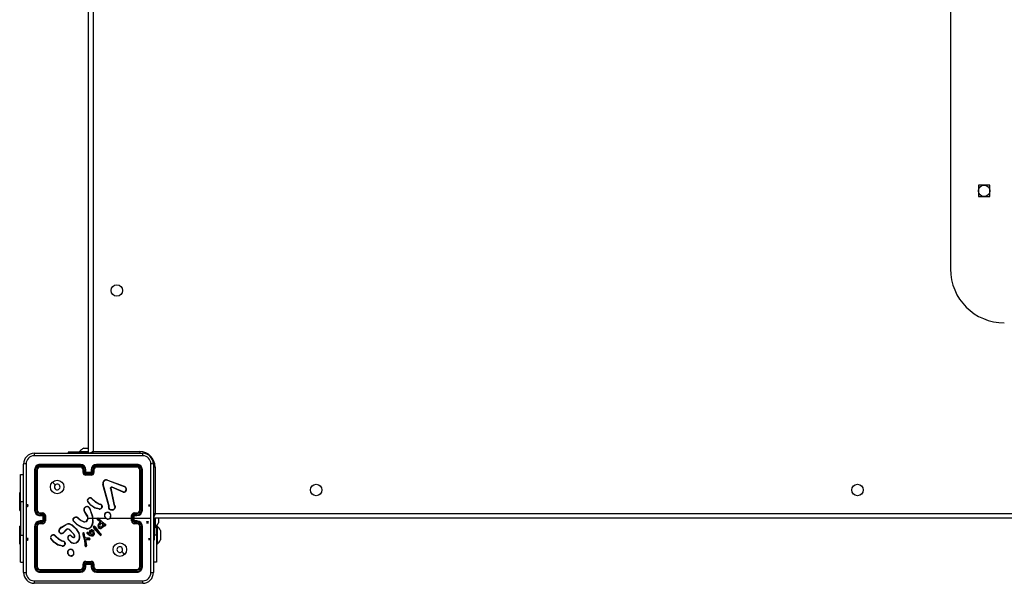
# Model space of a CAD drawing. Units: millimetres. Extents: x -4534 to 4839, y -3372 to 4023.
# Drawn here: x -1292 to -561, y 1686 to 2104 of the extents above; entities that cross this region are included whole.
import ezdxf

# ---------------------------------------------------------------- set-up
doc = ezdxf.new("R2010")
doc.units = ezdxf.units.MM
doc.layers.add('Toestel 2D', color=7, linetype='Continuous', lineweight=20)
doc.layers.add('VP-EQ', color=7, linetype='Continuous', true_color=0x8a3492)

# ---------------------------------------------------------------- blocks, each defined once
blk = doc.blocks.new('wd1442')
at = {"layer": 'VP-EQ', "color": 0, "linetype": 'Continuous', "lineweight": 25}
for p, q in [((1120.97, 360.377), (1120.97, 424.777)), ((1121.32, 424.627), (1121.32, 360.527)), ((1184.97, 411.077), (1184.97, 374.077)), ((1187.045, 380.302), (1187.045, 379.452)), ((1187.895, 380.302), (1187.045, 380.302)), ((1187.895, 379.452), (1187.895, 380.302)), ((1187.045, 379.452), (1187.895, 379.452)), ((1119.47, 360.477), (1119.47, 360.402)), ((1120.733, 360.477), (1119.47, 360.477)), ((1120.295, 360.537), (1120.295, 360.477)), ((1120.295, 360.537), (1120.97, 360.537)), ((1120.62, 360.777), (1120.667, 360.777)), ((1120.667, 360.777), (1120.97, 360.777)), ((1120.97, 360.477), (1120.733, 360.477)), ((1120.733, 360.477), (1120.733, 360.402)), ((1121.32, 360.527), (1124.77, 360.527)), ((1124.77, 360.527), (1124.77, 360.402)), ((1116.945, 360.402), (1124.995, 360.402)), ((1116.145, 351.552), (1116.145, 359.602)), ((1116.97, 359.177), (1116.97, 356.177)), ((1117.017, 359.179), (1117.017, 356.177)), ((1117.117, 359.179), (1117.117, 356.177)), ((1117.17, 359.177), (1117.17, 356.177)), ((1120.369, 359.53), (1117.367, 359.53)), ((1120.369, 359.43), (1117.367, 359.43)), ((1120.37, 359.577), (1117.37, 359.577)), ((1120.37, 359.377), (1117.37, 359.377)), ((1120.57, 358.977), (1120.57, 359.177)), ((1120.62, 358.979), (1120.62, 359.179)), ((1120.72, 358.929), (1120.72, 359.179)), ((1120.77, 358.977), (1120.77, 359.177)), ((1120.77, 358.977), (1120.77, 358.977)), ((1121.17, 358.977), (1120.77, 358.977)), ((1121.17, 359.177), (1121.17, 358.977)), ((1121.17, 358.977), (1121.17, 358.977)), ((1121.22, 359.179), (1121.22, 358.929)), ((1121.32, 359.179), (1121.32, 358.979)), ((1121.37, 359.177), (1121.37, 358.977)), ((1124.57, 359.577), (1121.57, 359.577)), ((1124.572, 359.53), (1121.57, 359.53)), ((1124.572, 359.43), (1121.57, 359.43)), ((1124.57, 359.377), (1121.57, 359.377)), ((1124.77, 356.177), (1124.77, 359.177)), ((1124.822, 356.177), (1124.822, 359.179)), ((1124.922, 356.177), (1124.922, 359.179)), ((1124.97, 356.177), (1124.97, 359.177)), ((1125.92, 359.377), (1125.794, 359.377)), ((1125.795, 359.602), (1125.795, 351.552)), ((1125.92, 359.377), (1125.92, 355.927)), ((1115.92, 358.827), (1116.145, 358.827)), ((1115.92, 356.827), (1115.92, 358.827)), ((1121.22, 358.929), (1120.72, 358.929)), ((1121.17, 358.829), (1120.77, 358.829)), ((1121.17, 358.777), (1120.77, 358.777)), ((1122.38, 358.399), (1123.613, 357.936)), ((1122.386, 358.417), (1123.619, 357.954)), ((1122.467, 356.574), (1122.034, 358.096)), ((1122.486, 356.58), (1122.054, 358.101)), ((1122.602, 357.797), (1122.853, 356.59)), ((1122.621, 357.8), (1122.872, 356.594)), ((1123.546, 357.521), (1122.709, 357.877)), ((1123.554, 357.54), (1122.718, 357.896)), ((1123.695, 357.877), (1123.762, 357.765)), ((1123.71, 357.888), (1123.779, 357.772)), ((1115.92, 357.502), (1115.86, 357.502)), ((1115.86, 356.827), (1115.86, 357.502)), ((1115.86, 356.152), (1115.86, 356.827)), ((1115.92, 356.827), (1115.92, 354.327)), ((1115.92, 356.827), (1116.145, 356.827)), ((1121.188, 357.05), (1121.264, 356.973)), ((1121.203, 357.063), (1121.278, 356.987)), ((1115.86, 356.152), (1115.92, 356.152)), ((1120.853, 355.786), (1120.661, 356.092)), ((1120.87, 355.798), (1120.677, 356.103)), ((1121.065, 356.254), (1121.084, 356.193)), ((1121.084, 356.257), (1121.102, 356.202)), ((1121.759, 356.25), (1121.442, 356.322)), ((1121.761, 356.27), (1121.451, 356.341)), ((1121.821, 356.612), (1121.759, 356.63)), ((1121.767, 356.648), (1121.823, 356.631)), ((1121.837, 356.609), (1121.821, 356.612)), ((1121.823, 356.631), (1121.838, 356.629)), ((1121.965, 356.425), (1121.94, 356.362)), ((1121.985, 356.421), (1121.957, 356.352)), ((1122.464, 356.429), (1122.474, 356.485)), ((1122.475, 356.507), (1122.467, 356.574)), ((1122.474, 356.485), (1122.475, 356.507)), ((1122.483, 356.424), (1122.494, 356.484)), ((1122.495, 356.507), (1122.486, 356.58)), ((1122.494, 356.484), (1122.495, 356.507)), ((1122.853, 356.59), (1122.887, 356.508)), ((1122.872, 356.594), (1122.904, 356.519)), ((1117.367, 355.927), (1117.568, 355.927)), ((1117.367, 355.827), (1117.618, 355.827)), ((1117.618, 355.327), (1117.367, 355.327)), ((1117.37, 355.977), (1117.57, 355.977)), ((1117.37, 355.777), (1117.57, 355.777)), ((1117.57, 355.377), (1117.37, 355.377)), ((1117.57, 355.777), (1117.57, 355.777)), ((1117.57, 355.777), (1117.57, 355.377)), ((1117.57, 355.377), (1117.57, 355.377)), ((1117.618, 355.827), (1117.618, 355.577)), ((1117.618, 355.577), (1117.618, 355.327)), ((1117.718, 355.577), (1117.618, 355.577)), ((1117.718, 355.777), (1117.718, 355.577)), ((1117.718, 355.577), (1117.718, 355.377)), ((1117.77, 355.777), (1117.77, 355.377)), ((1119.816, 355.527), (1119.928, 355.645)), ((1119.833, 355.516), (1119.938, 355.628)), ((1120.224, 355.554), (1120.253, 355.525)), ((1120.239, 355.567), (1120.266, 355.54)), ((1120.97, 355.577), (1121.263, 355.577)), ((1121.263, 355.577), (1121.274, 355.252)), ((1121.284, 355.577), (1121.639, 355.577)), ((1121.814, 355.331), (1121.628, 355.471)), ((1121.826, 355.347), (1121.641, 355.486)), ((1121.708, 355.577), (1122.262, 355.577)), ((1121.709, 355.551), (1122.12, 355.183)), ((1121.723, 355.565), (1122.132, 355.199)), ((1121.826, 355.319), (1121.814, 355.331)), ((1121.842, 355.33), (1121.826, 355.347)), ((1121.833, 355.308), (1121.826, 355.319)), ((1121.85, 355.319), (1121.842, 355.33)), ((1124.17, 355.377), (1124.17, 355.777)), ((1124.222, 355.377), (1124.222, 355.777)), ((1124.322, 355.827), (1124.572, 355.827)), ((1124.322, 355.327), (1124.322, 355.827)), ((1124.572, 355.327), (1124.322, 355.327)), ((1124.37, 355.977), (1124.57, 355.977)), ((1124.37, 355.777), (1124.57, 355.777)), ((1124.37, 355.777), (1124.37, 355.777)), ((1124.37, 355.377), (1124.37, 355.777)), ((1124.37, 355.577), (1125.607, 355.577)), ((1124.57, 355.377), (1124.37, 355.377)), ((1124.37, 355.377), (1124.37, 355.377)), ((1124.372, 355.927), (1124.572, 355.927)), ((1190.145, 355.577), (1125.795, 355.577)), ((1125.87, 355.586), (1125.87, 354.902)), ((1125.92, 355.927), (1190.02, 355.927)), ((1125.93, 355.577), (1125.93, 354.902)), ((1126.17, 355.577), (1126.17, 355.402)), ((1126.17, 355.402), (1126.17, 355.227)), ((1115.92, 355.002), (1115.86, 355.002)), ((1115.86, 354.327), (1115.86, 355.002)), ((1116.97, 354.977), (1116.97, 351.977)), ((1117.017, 354.977), (1117.017, 351.975)), ((1117.117, 354.977), (1117.117, 351.975)), ((1117.17, 354.977), (1117.17, 351.977)), ((1117.568, 355.227), (1117.367, 355.227)), ((1117.57, 355.177), (1117.37, 355.177)), ((1118.947, 354.906), (1119.306, 355.126)), ((1118.959, 354.89), (1119.314, 355.107)), ((1119.318, 354.744), (1119.111, 354.529)), ((1119.332, 354.73), (1119.126, 354.516)), ((1119.869, 354.39), (1119.541, 354.733)), ((1119.885, 354.402), (1119.554, 354.748)), ((1120.82, 354.803), (1120.465, 354.903)), ((1120.824, 354.822), (1120.471, 354.922)), ((1121.052, 354.57), (1121.113, 354.683)), ((1121.071, 354.565), (1121.129, 354.671)), ((1121.501, 354.684), (1121.331, 354.914)), ((1121.517, 354.696), (1121.349, 354.924)), ((1121.447, 354.922), (1121.418, 354.961)), ((1121.435, 354.973), (1121.463, 354.934)), ((1121.447, 354.922), (1121.673, 354.622)), ((1121.463, 354.934), (1121.688, 354.635)), ((1121.718, 354.44), (1121.501, 354.684)), ((1121.733, 354.454), (1121.517, 354.696)), ((1121.673, 354.622), (1121.882, 354.401)), ((1121.688, 354.635), (1121.897, 354.414)), ((1121.776, 355.217), (1121.833, 355.296)), ((1121.792, 355.205), (1121.85, 355.284)), ((1121.808, 355.099), (1121.936, 355.233)), ((1121.823, 355.087), (1121.936, 355.208)), ((1121.936, 355.233), (1122.077, 355.096)), ((1121.936, 355.208), (1122.055, 355.091)), ((1122.129, 355.052), (1122.083, 354.976)), ((1122.083, 354.976), (1122.099, 354.965)), ((1122.137, 355.028), (1122.099, 354.965)), ((1122.12, 355.183), (1122.176, 355.143)), ((1122.171, 355.037), (1122.129, 355.052)), ((1122.132, 355.199), (1122.187, 355.16)), ((1122.164, 355.018), (1122.137, 355.028)), ((1122.176, 355.143), (1122.219, 355.115)), ((1122.187, 355.16), (1122.23, 355.132)), ((1124.57, 355.177), (1124.37, 355.177)), ((1124.572, 355.227), (1124.372, 355.227)), ((1124.77, 351.977), (1124.77, 354.977)), ((1124.822, 351.975), (1124.822, 354.977)), ((1124.922, 351.975), (1124.922, 354.977)), ((1124.97, 351.977), (1124.97, 354.977)), ((1125.795, 355.077), (1125.82, 355.077)), ((1125.87, 354.902), (1125.93, 354.902)), ((1125.87, 353.977), (1125.87, 354.902)), ((1126.019, 354.327), (1126.019, 355.003)), ((1126.079, 355.002), (1126.019, 355.002)), ((1126.079, 355.002), (1126.079, 353.652)), ((1126.319, 354.677), (1126.319, 354.502)), ((1115.86, 353.652), (1115.86, 354.327)), ((1115.92, 352.327), (1115.92, 354.327)), ((1115.92, 354.327), (1116.145, 354.327)), ((1118.445, 354.305), (1118.521, 354.228)), ((1118.46, 354.318), (1118.536, 354.242)), ((1119.078, 353.867), (1119.016, 353.885)), ((1119.024, 353.903), (1119.081, 353.887)), ((1119.094, 353.864), (1119.078, 353.867)), ((1119.081, 353.887), (1119.096, 353.885)), ((1119.637, 353.822), (1119.472, 354)), ((1119.65, 353.836), (1119.487, 354.012)), ((1119.701, 354.244), (1119.786, 354.17)), ((1119.715, 354.259), (1119.8, 354.185)), ((1119.93, 354.266), (1119.869, 354.39)), ((1119.949, 354.272), (1119.885, 354.402)), ((1120.541, 354.378), (1120.662, 353.958)), ((1120.561, 354.382), (1120.681, 353.962)), ((1120.683, 354.185), (1120.621, 354.476)), ((1120.703, 354.189), (1120.64, 354.483)), ((1120.662, 353.958), (1120.674, 353.903)), ((1120.674, 353.903), (1120.701, 353.668)), ((1120.681, 353.962), (1120.694, 353.906)), ((1120.688, 354.175), (1120.683, 354.185)), ((1120.721, 354.123), (1120.688, 354.175)), ((1120.694, 353.906), (1120.721, 353.67)), ((1120.705, 354.186), (1120.703, 354.189)), ((1120.738, 354.135), (1120.705, 354.186)), ((1120.846, 354.087), (1120.74, 354.11)), ((1120.85, 354.107), (1120.745, 354.13)), ((1120.751, 354.014), (1120.846, 354.013)), ((1120.816, 353.553), (1120.751, 354.014)), ((1120.774, 353.994), (1120.846, 353.993)), ((1120.836, 353.554), (1120.774, 353.994)), ((1120.851, 354.086), (1120.846, 354.087)), ((1120.846, 354.013), (1121.03, 353.998)), ((1120.846, 353.993), (1121.03, 353.979)), ((1120.852, 354.106), (1120.85, 354.107)), ((1121.035, 354.079), (1120.851, 354.086)), ((1121.036, 354.099), (1120.852, 354.106)), ((1120.968, 354.36), (1120.867, 354.437)), ((1120.98, 354.376), (1120.879, 354.453)), ((1120.908, 354.508), (1120.978, 354.477)), ((1120.915, 354.526), (1120.986, 354.495)), ((1121.093, 354.283), (1120.968, 354.36)), ((1120.978, 354.477), (1121.044, 354.442)), ((1121.102, 354.301), (1120.98, 354.376)), ((1120.986, 354.495), (1121.03, 354.472)), ((1121.03, 354.472), (1121.052, 354.57)), ((1121.044, 354.442), (1121.071, 354.565)), ((1121.185, 354.251), (1121.093, 354.283)), ((1121.189, 354.271), (1121.102, 354.301)), ((1121.839, 354.317), (1121.718, 354.44)), ((1121.852, 354.332), (1121.733, 354.454)), ((1121.882, 354.401), (1121.901, 354.373)), ((1121.897, 354.414), (1121.918, 354.383)), ((1125.795, 353.977), (1125.87, 353.977)), ((1126.019, 354.327), (1125.87, 354.327)), ((1126.019, 354.327), (1126.019, 352.327)), ((1126.319, 354.502), (1126.319, 354.152)), ((1126.319, 354.152), (1126.319, 353.977)), ((1115.86, 353.652), (1115.92, 353.652)), ((1119.015, 353.503), (1118.7, 353.578)), ((1119.016, 353.522), (1118.708, 353.596)), ((1119.222, 353.68), (1119.201, 353.623)), ((1119.242, 353.677), (1119.219, 353.614)), ((1120.701, 353.668), (1120.713, 353.533)), ((1120.713, 353.533), (1120.724, 353.503)), ((1120.733, 353.537), (1120.721, 353.67)), ((1120.733, 353.537), (1120.742, 353.511)), ((1120.814, 353.533), (1120.816, 353.553)), ((1120.834, 353.533), (1120.836, 353.554)), ((1126.019, 353.652), (1126.079, 353.652)), ((1119.703, 352.767), (1119.673, 352.766)), ((1119.699, 352.786), (1119.675, 352.785)), ((1115.92, 352.327), (1116.145, 352.327)), ((1117.367, 351.725), (1120.369, 351.725)), ((1117.37, 351.777), (1120.37, 351.777)), ((1120.57, 351.977), (1120.57, 352.177)), ((1120.62, 351.975), (1120.62, 352.175)), ((1120.72, 352.225), (1121.22, 352.225)), ((1120.72, 351.975), (1120.72, 352.225)), ((1120.77, 352.377), (1121.17, 352.377)), ((1120.77, 352.325), (1121.17, 352.325)), ((1120.77, 351.977), (1120.77, 352.177)), ((1120.77, 352.177), (1120.77, 352.177)), ((1120.77, 352.177), (1121.17, 352.177)), ((1121.17, 352.177), (1121.17, 351.977)), ((1121.17, 352.177), (1121.17, 352.177)), ((1121.22, 352.225), (1121.22, 351.975)), ((1121.32, 352.175), (1121.32, 351.975)), ((1121.37, 352.177), (1121.37, 351.977)), ((1121.57, 351.777), (1124.57, 351.777)), ((1121.57, 351.725), (1124.572, 351.725)), ((1126.019, 352.327), (1125.795, 352.327)), ((1117.367, 351.624), (1120.369, 351.625)), ((1117.37, 351.577), (1120.37, 351.577)), ((1121.57, 351.625), (1124.572, 351.624)), ((1121.57, 351.577), (1124.57, 351.577)), ((1124.995, 350.752), (1116.945, 350.752))]:
    blk.add_line(p, q, dxfattribs=at)
at = {"layer": 'VP-EQ', "color": 0, "linetype": 'Continuous'}
for p, q in [((1116.381, 356.577), (1116.431, 356.427)), ((1116.481, 356.577), (1116.381, 356.577)), ((1116.431, 356.427), (1116.481, 356.577)), ((1125.508, 356.427), (1125.458, 356.577)), ((1125.458, 356.577), (1125.558, 356.577)), ((1125.558, 356.577), (1125.508, 356.427)), ((1125.359, 355.177), (1125.309, 355.327)), ((1125.309, 355.327), (1125.409, 355.327)), ((1125.409, 355.327), (1125.359, 355.177)), ((1116.381, 354.077), (1116.431, 353.927)), ((1116.481, 354.077), (1116.381, 354.077)), ((1116.431, 353.927), (1116.481, 354.077)), ((1125.508, 353.927), (1125.458, 354.077)), ((1125.458, 354.077), (1125.558, 354.077)), ((1125.558, 354.077), (1125.508, 353.927))]:
    blk.add_line(p, q, dxfattribs=at)
at = {"layer": 'VP-EQ', "color": 0, "linetype": 'Continuous', "lineweight": 25, "flags": 128}
for points in [[(1121.32, 360.527), (1121.252, 360.498), (1121.186, 360.47), (1121.125, 360.444), (1121.072, 360.421), (1121.029, 360.402), (1121.024, 360.4)], [(1121.32, 360.527), (1121.291, 360.459), (1121.265, 360.398)], [(1125.006, 360.214), (1122.316, 360.214), (1119.624, 360.214), (1116.934, 360.214)], [(1116.332, 359.613), (1116.333, 356.923), (1116.333, 354.231), (1116.332, 351.541)], [(1125.607, 355.577), (1125.607, 357.596), (1125.607, 359.613)], [(1118.291, 358.255), (1118.394, 358.153), (1118.496, 358.051)], [(1122.602, 357.797), (1122.6, 357.813), (1122.603, 357.829)], [(1122.622, 357.823), (1122.62, 357.812), (1122.621, 357.8)], [(1122.665, 357.898), (1122.692, 357.902), (1122.718, 357.896)], [(1122.709, 357.877), (1122.691, 357.881), (1122.671, 357.878)], [(1123.613, 357.936), (1123.658, 357.912), (1123.695, 357.877)], [(1123.619, 357.954), (1123.669, 357.927), (1123.71, 357.888)], [(1121.442, 356.322), (1121.14, 356.543), (1120.91, 356.829)], [(1121.451, 356.341), (1121.155, 356.556), (1120.926, 356.841)], [(1121.264, 356.973), (1121.495, 356.778), (1121.759, 356.63)], [(1121.278, 356.987), (1121.507, 356.795), (1121.767, 356.648)], [(1121.084, 356.193), (1121.199, 355.893), (1121.263, 355.577)], [(1121.102, 356.202), (1121.258, 355.738), (1121.294, 355.25)], [(1121.965, 356.425), (1121.963, 356.488), (1121.94, 356.546)], [(1121.957, 356.555), (1121.983, 356.491), (1121.985, 356.421)], [(1122.775, 356.174), (1122.638, 356.179), (1122.51, 356.23)], [(1122.771, 356.194), (1122.642, 356.199), (1122.523, 356.246)], [(1122.887, 356.508), (1122.919, 356.442), (1122.93, 356.37)], [(1122.904, 356.519), (1122.938, 356.446), (1122.95, 356.367)], [(1120.465, 354.903), (1120.13, 355.09), (1119.849, 355.366)], [(1120.471, 354.922), (1120.136, 355.11), (1119.863, 355.38)], [(1120.253, 355.525), (1120.423, 355.404), (1120.612, 355.313)], [(1120.266, 355.54), (1120.431, 355.422), (1120.618, 355.332)], [(1120.784, 355.346), (1120.854, 355.409), (1120.9, 355.492)], [(1120.794, 355.328), (1120.869, 355.397), (1120.919, 355.485)], [(1122.573, 355.577), (1122.772, 355.577), (1122.972, 355.577), (1123.172, 355.577), (1123.371, 355.577), (1123.571, 355.577), (1123.771, 355.577), (1123.97, 355.577), (1124.17, 355.577)], [(1125.607, 351.541), (1125.607, 353.559), (1125.607, 355.577)], [(1125.92, 355.927), (1125.852, 355.898), (1125.791, 355.872)], [(1125.92, 355.927), (1125.891, 355.859), (1125.862, 355.793), (1125.836, 355.733), (1125.814, 355.68), (1125.795, 355.636), (1125.793, 355.631)], [(1118.773, 354.619), (1118.825, 354.759), (1118.947, 354.906)], [(1118.792, 354.615), (1118.852, 354.767), (1118.959, 354.89)], [(1119.765, 355.039), (1120.048, 354.772), (1120.256, 354.443)], [(1119.777, 355.055), (1120.065, 354.785), (1120.274, 354.452)], [(1121.274, 355.252), (1121.226, 355.084), (1121.132, 354.936)], [(1121.294, 355.25), (1121.244, 355.076), (1121.147, 354.923)], [(1121.213, 354.708), (1121.25, 354.697), (1121.281, 354.674)], [(1121.216, 354.728), (1121.259, 354.715), (1121.295, 354.688)], [(1121.269, 354.582), (1121.291, 354.53), (1121.296, 354.473)], [(1121.281, 354.674), (1121.329, 354.611), (1121.359, 354.539)], [(1121.286, 354.592), (1121.31, 354.534), (1121.316, 354.472)], [(1121.295, 354.688), (1121.343, 354.627), (1121.378, 354.544)], [(1121.684, 354.993), (1121.717, 355.11), (1121.776, 355.217)], [(1121.704, 354.99), (1121.736, 355.102), (1121.792, 355.205)], [(1122.083, 354.976), (1122.004, 354.897), (1121.907, 354.842)], [(1122.099, 354.965), (1122.019, 354.884), (1121.914, 354.824)], [(1122.219, 355.115), (1122.227, 355.108), (1122.233, 355.098)], [(1122.23, 355.132), (1122.243, 355.12), (1122.251, 355.105)], [(1118.7, 353.578), (1118.4, 353.796), (1118.168, 354.084)], [(1118.708, 353.596), (1118.412, 353.811), (1118.183, 354.096)], [(1118.521, 354.228), (1118.752, 354.033), (1119.016, 353.885)], [(1118.536, 354.242), (1118.764, 354.05), (1119.024, 353.903)], [(1118.899, 354.456), (1118.839, 354.488), (1118.791, 354.536)], [(1118.905, 354.474), (1118.85, 354.503), (1118.806, 354.548)], [(1119.45, 354.199), (1119.464, 354.23), (1119.486, 354.256)], [(1120.547, 354.475), (1120.539, 354.427), (1120.541, 354.378)], [(1120.566, 354.469), (1120.559, 354.426), (1120.561, 354.382)], [(1120.745, 354.13), (1120.741, 354.132), (1120.738, 354.135)], [(1121.166, 354.37), (1121.139, 354.421), (1121.124, 354.477)], [(1121.183, 354.38), (1121.158, 354.428), (1121.144, 354.48)], [(1121.285, 354.255), (1121.236, 354.246), (1121.185, 354.251)], [(1121.278, 354.273), (1121.234, 354.265), (1121.189, 354.271)], [(1121.296, 354.473), (1121.288, 354.424), (1121.274, 354.387)], [(1121.316, 354.472), (1121.309, 354.424), (1121.292, 354.378)], [(1121.359, 354.539), (1121.371, 354.455), (1121.364, 354.371)], [(1121.378, 354.544), (1121.391, 354.456), (1121.383, 354.367)], [(1119.222, 353.68), (1119.221, 353.743), (1119.197, 353.801)], [(1119.215, 353.811), (1119.241, 353.746), (1119.242, 353.677)], [(1123.648, 352.899), (1123.546, 353.001), (1123.443, 353.104)], [(1116.934, 350.94), (1119.624, 350.94), (1122.316, 350.94), (1125.006, 350.94)]]:
    blk.add_lwpolyline(points, dxfattribs=at)
at = {"layer": 'VP-EQ', "color": 0, "linetype": 'Continuous', "lineweight": 25}
for centre, radius in [((1187.47, 379.877), 0.425), ((1123.07, 372.477), 0.425), ((1118.645, 357.902), 0.5), ((1137.87, 357.677), 0.425), ((1178.07, 357.677), 0.425), ((1123.295, 353.252), 0.5)]:
    blk.add_circle(centre, radius, dxfattribs=at)
for centre, radius, start, end in [((1188.97, 374.077), 4, 180, 270), ((1121.34, 359.461), 1.5, 118.70488, 134.184), ((1124.77, 359.377), 1.15, 0, 90), ((1116.945, 359.602), 0.8, 89.99961, 180.00028), ((1116.935, 359.612), 0.602, 90.06005, 179.93963), ((1117.8, 360.259), 0.867, 170.50891, 182.95115), ((1124.139, 360.259), 0.868, 357.05261, 9.4837), ((1124.995, 359.602), 0.8, 0.00013, 89.99955), ((1125.005, 359.612), 0.602, 0.06008, 89.94023), ((1116.288, 358.746), 0.868, 87.0513, 99.48806), ((1117.37, 359.177), 0.4, 89.99949, 180.00041), ((1117.005, 358.952), 0.228, 86.87366, 98.84648), ((1117.369, 359.178), 0.351, 90.17328, 179.82666), ((1117.368, 359.179), 0.251, 90.17668, 179.82418), ((1117.13, 358.871), 0.309, 82.5354, 92.30328), ((1117.37, 359.177), 0.2, 90.00108, 179.99796), ((1117.595, 359.542), 0.228, 171.17472, 183.12387), ((1117.678, 359.417), 0.311, 177.71892, 187.42645), ((1121.889, 359.541), 1.519, 178.65186, 180.4412), ((1120.368, 359.178), 0.351, 0.16793, 89.82908), ((1120.369, 359.179), 0.251, 0.17202, 89.825), ((1122.147, 359.416), 1.778, 179.564, 181.25582), ((1120.37, 359.177), 0.4, 0.00047, 89.99964), ((1120.37, 359.177), 0.2, 0.00076, 90.0002), ((1120.607, 358.908), 0.272, 87.40188, 97.91861), ((1120.608, 358.666), 0.313, 87.94075, 97.06224), ((1120.77, 358.977), 0.2, 179.99963, 269.99962), ((1120.77, 358.98), 0.151, 180.17486, 269.82216), ((1120.732, 358.905), 0.275, 82.1175, 92.60201), ((1121.227, 358.448), 0.699, 130.8516, 136.53108), ((1121.57, 359.177), 0.4, 90.00017, 179.99973), ((1121.207, 358.905), 0.275, 87.39627, 97.88234), ((1121.169, 358.98), 0.151, 270.17764, 359.82534), ((1121.17, 358.977), 0.2, 269.9982, 0.00255), ((1120.713, 358.448), 0.699, 43.47799, 49.15931), ((1121.571, 359.178), 0.351, 90.1711, 179.83189), ((1121.571, 359.179), 0.251, 90.17556, 179.82751), ((1121.332, 358.908), 0.272, 82.08005, 92.59755), ((1121.331, 358.666), 0.313, 82.93764, 92.05757), ((1121.57, 359.177), 0.2, 90.0018, 179.99724), ((1120.1, 359.541), 1.47, 359.55039, 1.39974), ((1119.875, 359.416), 1.695, 358.68337, 0.45779), ((1124.347, 359.542), 0.226, 356.84278, 8.9018), ((1124.57, 359.177), 0.4, 359.99954, 90.00057), ((1124.264, 359.417), 0.308, 352.51013, 2.30561), ((1124.57, 359.177), 0.2, 359.99946, 90.0015), ((1124.571, 359.179), 0.351, 0.14522, 89.85484), ((1124.571, 359.179), 0.251, 0.17741, 89.8231), ((1124.81, 358.871), 0.309, 87.6969, 97.4629), ((1124.935, 358.952), 0.227, 81.14894, 93.12786), ((1125.652, 358.746), 0.868, 80.51281, 92.94782), ((1126.764, 358.817), 5.995, 179.88234, 180.38001), ((1116.21, 358.816), 4.96, 359.54838, 0.14992), ((1122.306, 358.151), 0.278, 73.3116, 191.56513), ((1122.306, 358.152), 0.258, 73.46086, 191.40065), ((1121.605, 358.665), 0.819, 341.06978, 342.41335), ((1118.645, 357.902), 0.21, 180.0052, 134.99826), ((1118.645, 357.902), 0.21, 135.00325, 180.00021), ((1122.095, 357.912), 0.193, 102.20202, 108.26233), ((1122.646, 357.61), 0.192, 97.47447, 103.28902), ((1122.698, 357.805), 0.0988, 109.60728, 166.04392), ((1122.571, 357.68), 0.152, 70.79006, 78.21728), ((1122.697, 357.805), 0.0777, 109.26295, 166.38733), ((1122.487, 357.831), 0.19, 14.5024, 20.6633), ((1122.126, 358.143), 0.641, 335.49951, 337.35094), ((1123.603, 357.702), 0.19, 252.67703, 21.65717), ((1123.302, 357.627), 0.266, 336.40599, 340.86723), ((1123.603, 357.703), 0.17, 253.0098, 21.56416), ((1123.388, 358.025), 0.242, 338.43573, 342.97977), ((1126.106, 354.859), 3.863, 128.3394, 128.62243), ((1124.143, 356.831), 1.009, 111.14521, 112.23112), ((1121.008, 356.906), 0.125, 145.43232, 218.09721), ((1121.008, 356.906), 0.105, 145.20012, 218.6288), ((1121.122, 356.847), 0.252, 91.16914, 149.01071), ((1120.684, 356.605), 0.432, 56.61807, 59.24564), ((1121.287, 356.317), 0.636, 124.56891, 126.38874), ((1121.124, 356.843), 0.236, 91.40835, 148.66724), ((1117.098, 356.78), 4.031, 4.25364, 4.53346), ((1121.128, 357.005), 0.0943, 37.52738, 97.03438), ((1121.128, 357.005), 0.0744, 36.64689, 97.72615), ((1121.528, 356.666), 0.513, 129.29116, 131.50072), ((1121.743, 356.496), 0.676, 133.42672, 135.0992), ((1117.006, 354.671), 1.506, 89.5661, 91.37118), ((1117.37, 356.177), 0.4, 180.00002, 270.0001), ((1117.369, 356.179), 0.351, 180.17188, 269.83062), ((1117.131, 354.449), 1.728, 88.70707, 90.44682), ((1117.368, 356.178), 0.251, 180.17546, 269.82682), ((1117.37, 356.177), 0.2, 180.00159, 269.99938), ((1120.856, 356.218), 0.232, 9.78814, 212.78451), ((1120.856, 356.218), 0.212, 9.78905, 212.81468), ((1121.944, 354.118), 2.355, 122.5246, 123.01131), ((1121.214, 355.416), 0.852, 98.78003, 100.12291), ((1121.654, 355.022), 1.302, 115.05803, 115.92493), ((1126.114, 354.171), 5.143, 155.0514, 155.27668), ((1120.008, 357.418), 1.92, 335.74422, 336.33256), ((1121.776, 356.46), 0.211, 265.43059, 329.16646), ((1121.089, 356.319), 0.674, 354.13981, 355.85353), ((1121.776, 356.46), 0.191, 265.48846, 329.10919), ((1121.129, 356.713), 0.699, 351.67907, 353.29612), ((1120.156, 356.679), 1.682, 357.64843, 358.32435), ((1121.843, 356.505), 0.105, 23.20613, 93.29682), ((1121.843, 356.505), 0.125, 23.91272, 92.42422), ((1122.426, 355.645), 1.024, 117.22896, 118.33506), ((1121.73, 356.001), 0.418, 57.05092, 59.77893), ((1121.887, 355.986), 0.446, 77.29822, 79.84327), ((1122.653, 356.369), 0.199, 162.13045, 224.17206), ((1122.367, 356.078), 0.364, 71.38865, 74.57877), ((1122.695, 355.826), 0.782, 105.50653, 107.00233), ((1122.468, 356.004), 0.481, 86.92768, 89.35471), ((1122.47, 356.038), 0.469, 86.91294, 89.40032), ((1122.653, 356.369), 0.179, 162.1863, 223.34833), ((1121.548, 357.037), 1.256, 319.99592, 320.93201), ((1122.676, 356.44), 0.263, 291.0246, 344.57399), ((1122.489, 356.119), 0.291, 10.86045, 14.83122), ((1122.679, 356.436), 0.279, 290.11491, 345.5712), ((1122.99, 355.956), 0.648, 100.44554, 102.16875), ((1122.13, 357.641), 1.363, 303.76818, 304.58708), ((1122.85, 355.735), 0.639, 81.02415, 82.79112), ((1124.57, 356.177), 0.4, 269.99998, 359.99991), ((1124.57, 356.177), 0.2, 269.99948, 359.99955), ((1124.571, 356.178), 0.351, 270.14016, 359.85736), ((1124.571, 356.178), 0.251, 270.1728, 359.82493), ((1124.809, 354.449), 1.728, 89.5529, 91.29323), ((1124.934, 354.673), 1.504, 88.62767, 90.43425), ((1117.37, 354.977), 0.4, 89.9999, 179.99998), ((1117.369, 354.976), 0.351, 90.16911, 179.82839), ((1117.641, 355.94), 0.273, 172.11585, 182.57751), ((1117.643, 355.815), 0.276, 177.41755, 187.84839), ((1117.643, 355.339), 0.276, 172.1519, 182.58216), ((1117.882, 355.939), 0.315, 172.96842, 182.0537), ((1117.567, 355.777), 0.151, 0.17731, 89.82495), ((1117.567, 355.377), 0.151, 270.17499, 359.82275), ((1117.57, 355.777), 0.2, 0.00126, 89.99971), ((1118.103, 355.316), 0.705, 133.49172, 139.1261), ((1117.57, 355.377), 0.2, 270.00029, 359.99874), ((1118.103, 355.838), 0.705, 220.87397, 226.50821), ((1117.731, 350.574), 5.203, 89.57314, 90.1465), ((1117.731, 360.58), 5.204, 269.85354, 270.42682), ((1119.923, 355.465), 0.124, 149.92243, 233.34885), ((1120.288, 356.246), 0.86, 236.72396, 238.04351), ((1119.923, 355.465), 0.104, 150.47771, 234.66272), ((1114.518, 360.483), 7.39, 316.17284, 316.32796), ((1120.031, 355.396), 0.27, 39.37838, 112.32253), ((1121.402, 356.457), 1.682, 208.85221, 209.53573), ((1120.03, 355.395), 0.25, 39.47302, 111.6339), ((1120.977, 354.645), 1.181, 128.6485, 129.62424), ((1121.096, 354.814), 1.103, 138.82806, 139.87202), ((1122.982, 354.486), 2.51, 160.30768, 160.76537), ((1120.685, 355.539), 0.237, 252.09715, 297.29028), ((1120.685, 355.537), 0.215, 251.96048, 297.28425), ((1118.469, 353.991), 2.682, 29.90027, 30.32816), ((1122.553, 353.298), 3.014, 123.96764, 124.34808), ((1120.589, 355.593), 0.327, 341.83488, 36.19354), ((1120.584, 355.593), 0.352, 342.18392, 35.68156), ((1121.239, 356.447), 1.014, 250.43069, 251.56179), ((1121.674, 355.52), 0.0667, 42.63015, 227.35735), ((1121.674, 355.52), 0.0467, 41.53917, 226.26356), ((1118.294, 358.32), 4.386, 319.48674, 319.74924), ((1121.125, 356.14), 0.829, 314.76478, 316.14258), ((1121.309, 355.731), 0.645, 321.59562, 323.37826), ((1121.391, 355.974), 0.786, 303.56212, 305.02843), ((1121.398, 355.964), 0.788, 303.54859, 305.01133), ((1121.825, 355.302), 0.0306, 324.0715, 34.59373), ((1122.376, 355.79), 0.227, 143.76105, 218.12987), ((1122.377, 355.79), 0.207, 143.8022, 218.31222), ((1122.389, 355.786), 0.24, 68.13296, 144.87878), ((1121.687, 355.185), 0.895, 54.3146, 55.60647), ((1121.615, 356.505), 1.034, 304.27493, 305.39799), ((1122.456, 355.813), 0.305, 212.33493, 265.08091), ((1122.39, 355.786), 0.22, 68.35367, 144.8226), ((1122.458, 355.817), 0.289, 212.51335, 264.36545), ((1122.412, 355.731), 0.223, 274.53307, 354.0279), ((1122.145, 355.525), 0.285, 356.86103, 0.89238), ((1122.412, 355.732), 0.203, 275.11502, 354.16149), ((1122.131, 356.141), 0.371, 336.17995, 339.23293), ((1122.366, 355.761), 0.253, 348.76013, 65.43667), ((1122.366, 355.761), 0.272, 348.86051, 65.63956), ((1122.484, 354.804), 0.916, 80.58253, 81.81107), ((1124.37, 355.777), 0.2, 89.99931, 180.00143), ((1124.209, 350.576), 5.201, 89.85342, 90.42708), ((1124.209, 360.578), 5.201, 269.57292, 270.14658), ((1124.37, 355.377), 0.2, 179.99857, 270.00069), ((1124.372, 355.777), 0.151, 90.17477, 179.82298), ((1124.372, 355.377), 0.151, 180.17682, 269.82543), ((1123.845, 355.324), 0.694, 40.82001, 46.54462), ((1123.843, 355.832), 0.696, 313.46655, 319.1718), ((1124.061, 355.939), 0.311, 357.91994, 7.09904), ((1124.301, 355.94), 0.271, 357.39984, 7.94789), ((1124.299, 355.815), 0.274, 352.08179, 2.61152), ((1124.299, 355.339), 0.274, 357.38819, 7.9185), ((1124.57, 354.977), 0.4, 0.00009, 90.00002), ((1124.571, 354.976), 0.351, 0.17102, 89.83147), ((1117.006, 356.483), 1.507, 268.62913, 270.43358), ((1117.368, 354.976), 0.251, 90.17303, 179.8247), ((1117.131, 356.705), 1.728, 269.55318, 271.29293), ((1117.37, 354.977), 0.2, 90.00043, 179.9986), ((1117.641, 355.215), 0.273, 177.4227, 187.88395), ((1117.882, 355.216), 0.315, 177.94636, 187.03152), ((1118.876, 354.598), 0.105, 168.34427, 215.98116), ((1118.844, 354.894), 0.283, 255.36566, 259.31145), ((1118.876, 354.598), 0.0863, 168.63225, 215.69636), ((1119.108, 355.018), 0.196, 214.80102, 220.59736), ((1119.482, 354.695), 0.465, 50.60224, 112.22989), ((1119.65, 355.253), 0.367, 200.2533, 203.37266), ((1119.482, 354.694), 0.446, 50.57813, 112.14291), ((1119.438, 354.606), 0.183, 50.9418, 130.94637), ((1119.449, 354.854), 0.171, 220.01646, 226.76977), ((1119.439, 354.607), 0.163, 50.85198, 130.93501), ((1120.404, 354.045), 1.104, 140.39482, 141.41456), ((1120.612, 354.388), 1.068, 141.41791, 142.50529), ((1121.494, 354.569), 1.082, 160.97325, 162.02584), ((1120.875, 355.158), 0.359, 261.26162, 319.153), ((1127.853, 353.295), 7.192, 167.74258, 167.90104), ((1120.873, 355.164), 0.345, 261.95692, 318.66358), ((1121.201, 354.623), 0.106, 81.96769, 145.79567), ((1121.565, 355.279), 0.748, 232.8646, 234.40754), ((1121.28, 354.506), 0.159, 145.93883, 190.75878), ((1121.201, 354.623), 0.0862, 82.00163, 146.14055), ((1122.214, 356.182), 1.65, 229.00705, 229.69817), ((1121.278, 354.507), 0.137, 145.80343, 191.15307), ((1121.216, 354.546), 0.084, 33.58131, 144.13638), ((1121.408, 354.954), 0.443, 234.09224, 236.65905), ((1121.216, 354.546), 0.0639, 33.77552, 144.03071), ((1117.905, 355.163), 3.339, 352.16757, 352.5137), ((1119.587, 357.305), 3.201, 301.70433, 302.06147), ((1121.421, 356.741), 1.496, 264.38574, 265.15052), ((1120.712, 355.257), 0.815, 314.3157, 315.72789), ((1121.386, 354.938), 0.06, 36.06565, 202.93813), ((1121.448, 354.72), 0.226, 116.07142, 121.17648), ((1121.386, 354.937), 0.04, 36.01081, 199.87747), ((1120.972, 355.579), 0.762, 305.82213, 307.32585), ((1121.177, 355.296), 0.461, 305.84896, 308.3326), ((1121.109, 355.194), 0.644, 307.56421, 309.34387), ((1121.336, 355.026), 0.526, 309.84528, 312.02782), ((1121.843, 354.966), 0.161, 170.26179, 231.19387), ((1121.851, 355.89), 0.912, 259.4556, 260.72298), ((1121.843, 354.966), 0.142, 170.30528, 230.79113), ((1121.288, 355.195), 0.576, 322.03193, 324.02299), ((1121.843, 354.992), 0.182, 236.19222, 292.82607), ((1121.844, 354.995), 0.165, 236.96517, 292.44994), ((1121.192, 354.383), 1.018, 53.88735, 55.02368), ((1121.893, 355.021), 0.116, 137.2623, 218.91167), ((1121.892, 355.021), 0.0955, 136.404, 218.91215), ((1121.296, 355.56), 0.795, 309.61159, 311.05053), ((1121.888, 355.021), 0.112, 220.50795, 301.41987), ((1121.375, 354.56), 0.692, 49.62418, 51.26837), ((1121.887, 355.021), 0.0918, 220.51902, 302.01093), ((1121.825, 355.302), 0.0105, 323.99105, 34.66008), ((1120.673, 353.674), 1.994, 53.8474, 54.42736), ((1121.574, 354.699), 0.362, 20.15632, 23.28946), ((1120.316, 355.193), 1.621, 0.51378, 1.39798), ((1121.831, 355.149), 0.231, 297.05896, 345.56024), ((1120.168, 353.919), 2.043, 29.51226, 30.08014), ((1121.828, 355.151), 0.254, 297.58422, 347.45309), ((1121.912, 355.856), 0.778, 280.55785, 282.20201), ((1121.695, 355.527), 0.547, 321.03346, 323.12278), ((1121.645, 354.871), 0.516, 17.69602, 20.54776), ((1122.186, 355.083), 0.0686, 250.88698, 19.02855), ((1121.771, 355.174), 0.423, 338.32693, 341.03381), ((1122.187, 355.083), 0.0487, 251.03309, 19.02627), ((1121.859, 355.364), 0.386, 325.22887, 328.18546), ((1121.916, 355.316), 0.364, 326.58089, 329.72241), ((1122.075, 355.57), 0.498, 288.45934, 290.73531), ((1124.061, 355.216), 0.311, 352.9009, 2.08012), ((1124.301, 355.215), 0.271, 352.05191, 2.60035), ((1124.57, 354.977), 0.2, 0.00137, 89.9996), ((1124.571, 354.976), 0.251, 0.17422, 89.82805), ((1124.809, 356.705), 1.728, 268.70663, 270.44724), ((1124.934, 356.481), 1.504, 269.5657, 271.37239), ((1125.82, 355.027), 0.05, 0, 90), ((1124.854, 355.948), 1.5, 315.816, 331.29512), ((1125.003, 353.957), 1.5, 28.70488, 44.184), ((1118.266, 354.161), 0.125, 145.44312, 218.08641), ((1118.265, 354.161), 0.105, 145.19782, 218.62028), ((1118.379, 354.102), 0.252, 91.17091, 149.00777), ((1118.263, 354.359), 0.162, 231.73915, 238.69729), ((1121.787, 348.95), 6.282, 125.0034, 125.17887), ((1118.379, 354.102), 0.233, 90.95004, 149.12375), ((1118.386, 354.261), 0.0943, 37.52866, 97.0331), ((1118.551, 354.351), 0.177, 179.00933, 185.59978), ((1118.385, 354.26), 0.0744, 36.64608, 97.72814), ((1118.91, 353.777), 0.704, 129.70882, 131.39756), ((1118.987, 353.765), 0.656, 133.33631, 135.14179), ((1119.381, 353.749), 0.984, 125.73713, 126.86807), ((1118.968, 354.655), 0.211, 251.0292, 318.75328), ((1119.132, 354.391), 0.242, 159.86438, 164.5039), ((1118.967, 354.655), 0.191, 251.09944, 318.68396), ((1119.406, 353.715), 0.425, 153.70241, 156.47579), ((1119.354, 353.833), 0.279, 168.7544, 172.97142), ((1119.312, 353.86), 0.218, 173.49418, 178.88659), ((1119.1, 353.76), 0.105, 23.204, 93.30065), ((1119.101, 353.76), 0.125, 23.91602, 92.42355), ((1119.261, 354.694), 0.223, 227.57197, 232.75866), ((1119.642, 354.14), 0.22, 162.79485, 219.48525), ((1119.566, 354.166), 0.14, 131.37808, 163.67247), ((1119.499, 354.381), 0.188, 248.98817, 254.99466), ((1119.642, 354.14), 0.201, 162.78928, 219.49097), ((1119.102, 354.476), 0.603, 307.89065, 309.74166), ((1119.588, 354.136), 0.177, 44.03234, 130.21719), ((1119.695, 354.441), 0.279, 217.37481, 221.4832), ((1119.587, 354.135), 0.158, 43.878, 129.98965), ((1118.135, 355.747), 2.17, 316.1884, 316.72861), ((1119.855, 354.241), 0.0989, 225.77251, 18.08223), ((1118.169, 355.673), 2.207, 317.09462, 317.62548), ((1119.855, 354.241), 0.0789, 225.34965, 18.03988), ((1119.371, 355.117), 0.881, 304.42721, 305.70483), ((1119.828, 354.617), 0.366, 286.21065, 289.28896), ((1119.88, 354.147), 0.413, 292.66695, 341.74732), ((1119.884, 354.144), 0.428, 292.35077, 341.99155), ((1119.954, 355.101), 0.724, 294.71115, 296.31473), ((1119.758, 354.212), 0.549, 339.30692, 24.92154), ((1120.372, 354.29), 0.29, 249.72929, 253.69141), ((1119.765, 354.213), 0.563, 339.10875, 25.17084), ((1120.469, 354.775), 0.403, 280.24104, 283.06675), ((1120.595, 354.461), 0.05, 26.30133, 163.42823), ((1120.826, 355.358), 0.926, 252.47136, 253.70798), ((1120.595, 354.461), 0.03, 30.44875, 163.15749), ((1120.502, 354.818), 0.363, 289.09796, 292.31363), ((1120.582, 354.34), 0.39, 281.86264, 284.77662), ((1120.636, 354.225), 0.325, 276.70932, 280.22346), ((1120.617, 354.518), 0.34, 281.31983, 284.71468), ((1120.474, 354.51), 0.398, 302.47009, 305.3818), ((1120.522, 354.438), 0.373, 302.40245, 305.51421), ((1120.747, 354.14), 0.0308, 213.49149, 257.20097), ((1116.81, 354.992), 4.028, 347.35076, 347.64011), ((1121.117, 354.415), 0.543, 227.68513, 230.89722), ((1120.898, 354.478), 0.0513, 70.11364, 232.86174), ((1119.199, 354.46), 1.689, 347.21959, 347.90965), ((1121.144, 353.99), 0.299, 175.6466, 179.41455), ((1127.121, 353.841), 6.274, 177.57344, 177.75925), ((1120.898, 354.478), 0.0313, 71.26337, 233.45043), ((1120.445, 354.786), 0.547, 320.44071, 322.51375), ((1129.732, 351.059), 9.474, 158.53222, 158.65459), ((1120.704, 354.566), 0.335, 322.14135, 325.53077), ((1120.76, 354.591), 0.245, 332.26475, 336.98629), ((1122.442, 355.106), 1.548, 204.1924, 205.41683), ((1121.029, 354.039), 0.0604, 270.81635, 82.69932), ((1121.029, 354.039), 0.0404, 271.9953, 81.58302), ((1119.925, 354.02), 1.105, 357.85695, 358.87626), ((1120.081, 354.171), 0.958, 354.47204, 355.69074), ((1121.279, 355.304), 0.768, 252.78518, 254.28651), ((1120.68, 354.509), 0.471, 331.34944, 333.75538), ((1120.894, 355.752), 1.296, 280.20072, 281.08524), ((1121.009, 354.635), 0.309, 300.7082, 304.44488), ((1121.227, 354.404), 0.0701, 209.75613, 338.35007), ((1121.227, 354.405), 0.0501, 208.86702, 339.30509), ((1120.097, 354.52), 1.121, 346.11911, 347.12798), ((1121.427, 354.697), 0.346, 243.80651, 247.1513), ((1121.211, 354.419), 0.16, 294.67497, 342.74702), ((1121.83, 354.482), 0.59, 200.73779, 202.65178), ((1121.213, 354.418), 0.178, 294.04635, 343.357), ((1121.329, 354.854), 0.382, 265.01862, 268.02962), ((1121.254, 354.944), 0.419, 284.48261, 287.21846), ((1121.47, 354.766), 0.408, 255.03471, 257.82382), ((1121.49, 354.707), 0.351, 310.60172, 313.86183), ((1121.871, 354.359), 0.0527, 232.86365, 26.39492), ((1121.657, 354.493), 0.253, 315.95764, 320.47761), ((1121.871, 354.359), 0.0327, 235.1205, 24.41014), ((1121.725, 354.607), 0.258, 307.27986, 311.73498), ((1121.808, 354.549), 0.2, 297.74885, 303.48361), ((1125.003, 354.698), 1.5, 315.816, 331.29512), ((1118.971, 353.467), 0.293, 154.00974, 157.78783), ((1119.034, 353.713), 0.211, 264.89033, 331.89925), ((1119.228, 353.499), 0.213, 173.58543, 178.82132), ((1119.033, 353.713), 0.191, 264.96135, 331.8288), ((1118.848, 354.463), 0.748, 297.75807, 299.34125), ((1119.287, 353.772), 0.172, 240.36521, 247.07263), ((1119.265, 353.893), 0.217, 258.51945, 263.90157), ((1119.634, 353.046), 0.227, 143.76091, 218.13001), ((1119.634, 353.045), 0.207, 143.80664, 218.30768), ((1119.647, 353.042), 0.24, 68.13173, 144.88078), ((1119.533, 353.27), 0.122, 227.5747, 236.97283), ((1119.647, 353.041), 0.22, 68.35372, 144.8236), ((1117.914, 355.437), 2.362, 316.86374, 317.33592), ((1119.9, 354.107), 0.387, 227.32154, 292.3537), ((1119.899, 354.107), 0.368, 227.39033, 292.29006), ((1121.786, 352.372), 2.236, 156.4773, 157.00685), ((1119.623, 353.015), 0.253, 348.76212, 65.43114), ((1119.624, 353.016), 0.272, 348.86026, 65.64161), ((1120.282, 353.861), 0.261, 201.28893, 205.61064), ((1120.696, 353.85), 0.182, 271.42904, 277.69669), ((1120.687, 353.719), 0.187, 277.88565, 284.0001), ((1120.775, 353.53), 0.0585, 207.7727, 2.63019), ((1120.65, 353.705), 0.215, 290.07736, 295.3702), ((1120.775, 353.53), 0.0385, 209.78073, 4.47274), ((1120.822, 353.752), 0.22, 267.8225, 273.06768), ((1120.817, 353.739), 0.186, 269.57025, 275.7878), ((1123.295, 353.252), 0.21, 315.01647, 180.00517), ((1123.295, 353.252), 0.21, 180.00548, 315.01616), ((1119.293, 353.161), 0.303, 302.43522, 306.09225), ((1119.713, 353.069), 0.305, 212.33377, 262.44345), ((1119.715, 353.072), 0.289, 212.45612, 262.11631), ((1120.132, 352.721), 0.461, 171.93982, 174.3339), ((1119.669, 352.987), 0.203, 278.66108, 354.17899), ((1119.925, 352.815), 0.227, 187.36897, 192.24697), ((1119.669, 352.987), 0.223, 278.55759, 354.02604), ((1119.901, 353.136), 0.172, 260.05681, 266.78318), ((1117.005, 352.202), 0.228, 261.15352, 273.12634), ((1117.37, 351.977), 0.4, 179.99959, 270.00051), ((1117.368, 351.976), 0.351, 180.14543, 269.85463), ((1117.13, 352.283), 0.309, 267.69672, 277.4646), ((1117.368, 351.975), 0.251, 180.17504, 269.82411), ((1117.37, 351.977), 0.2, 180.00204, 269.99892), ((1117.678, 351.737), 0.311, 172.57355, 182.28108), ((1120.368, 351.976), 0.351, 270.17076, 359.83223), ((1120.369, 351.976), 0.251, 270.17534, 359.82764), ((1122.147, 351.738), 1.777, 178.74406, 180.43612), ((1120.37, 351.977), 0.4, 270.00036, 359.99953), ((1120.37, 351.977), 0.2, 270.00042, 359.99862), ((1120.77, 352.177), 0.2, 90.00038, 180.00037), ((1120.608, 352.488), 0.313, 262.93776, 272.05925), ((1120.607, 352.246), 0.272, 262.08139, 272.59812), ((1120.77, 352.174), 0.151, 90.17778, 179.8252), ((1121.232, 352.711), 0.706, 223.49472, 229.12216), ((1120.732, 352.249), 0.275, 267.39727, 277.88322), ((1126.764, 352.337), 5.995, 179.61999, 180.11767), ((1116.21, 352.338), 4.96, 359.85008, 0.45161), ((1121.17, 352.177), 0.2, 359.99745, 90.0018), ((1121.169, 352.174), 0.151, 0.17494, 89.82208), ((1120.717, 352.701), 0.693, 310.81399, 316.54827), ((1121.207, 352.249), 0.275, 262.11997, 272.60142), ((1121.57, 351.977), 0.4, 180.00027, 269.99983), ((1121.571, 351.976), 0.351, 180.16777, 269.82924), ((1121.331, 352.488), 0.313, 267.94243, 277.06236), ((1121.332, 352.246), 0.272, 267.40245, 277.91995), ((1121.571, 351.976), 0.251, 180.17267, 269.82425), ((1121.57, 351.977), 0.2, 180.00074, 270.00022), ((1119.875, 351.738), 1.695, 359.54234, 1.31651), ((1124.57, 351.977), 0.2, 269.9985, 0.00054), ((1124.57, 351.977), 0.4, 269.99943, 0.00046), ((1124.264, 351.737), 0.308, 357.69439, 7.48987), ((1124.571, 351.976), 0.351, 270.14474, 359.8552), ((1124.571, 351.975), 0.251, 270.1764, 359.82309), ((1124.81, 352.283), 0.309, 262.5371, 272.3031), ((1124.935, 352.202), 0.227, 266.87214, 278.85106), ((1116.288, 352.408), 0.868, 260.51281, 272.94782), ((1116.945, 351.552), 0.8, 180.00013, 269.99998), ((1116.935, 351.542), 0.602, 180.06065, 269.93966), ((1117.8, 350.895), 0.867, 177.04885, 189.49109), ((1117.595, 351.612), 0.228, 176.87606, 188.82535), ((1121.888, 351.613), 1.519, 179.55867, 181.34828), ((1120.1, 351.613), 1.47, 358.6004, 0.44946), ((1124.347, 351.612), 0.226, 351.0982, 3.15722), ((1124.995, 351.552), 0.8, 269.99991, 0.00041), ((1124.138, 350.895), 0.868, 350.51674, 2.94694), ((1125.005, 351.542), 0.602, 270.05971, 359.93997), ((1125.652, 352.408), 0.868, 267.0513, 279.48806)]:
    blk.add_arc(centre, radius, start, end, dxfattribs=at)
blk = doc.blocks.new('VPL-06-WD1442')
at = {"layer": 'Toestel 2D', "color": 0, "xscale": 10, "yscale": 10, "zscale": 10}
blk.add_blockref('wd1442', (-12450.22, -1821.42), dxfattribs=at)
blk = doc.blocks.new('VPL-18-RC1442')
blk.add_blockref('VPL-06-WD1442', (0, 0))

msp = doc.modelspace()

# ---------------------------------------------------------------- block references
msp.add_blockref('VPL-18-RC1442', (0, 0))

doc.saveas('drawing.dxf')
